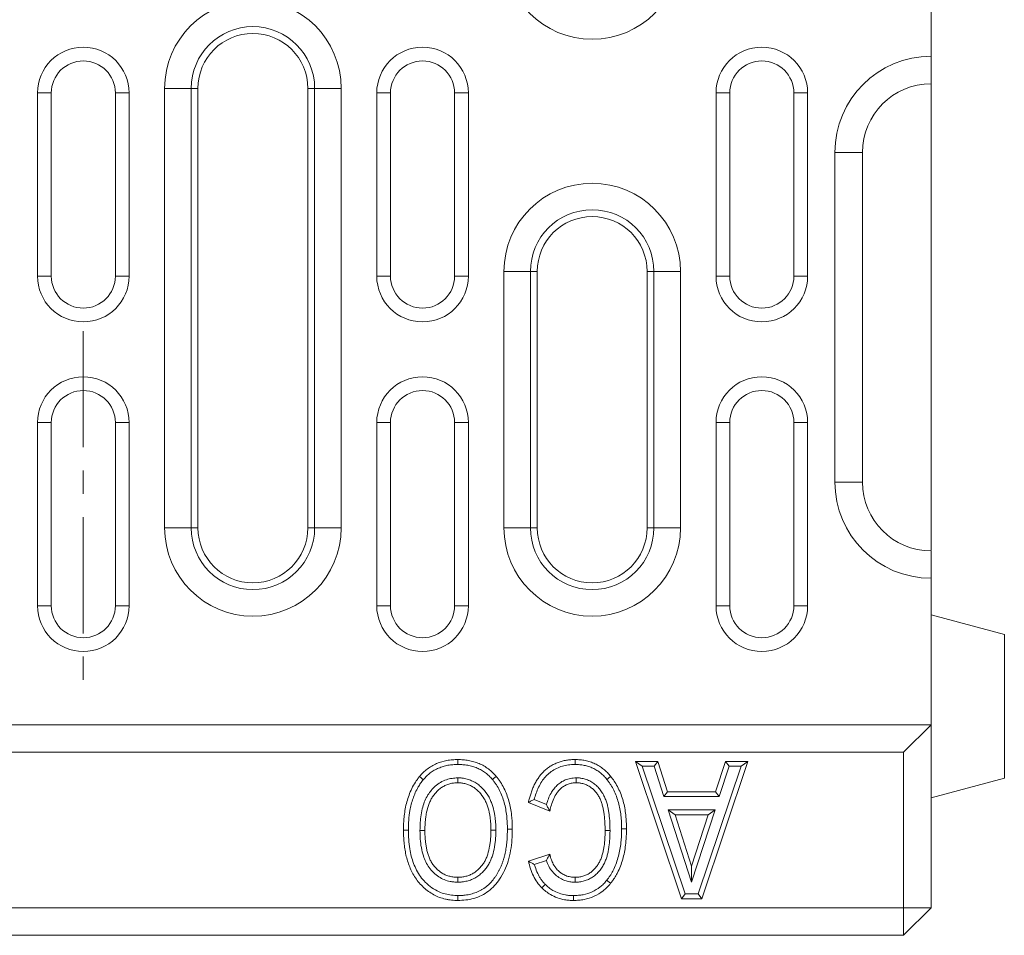
# Model space of a CAD drawing. Units: millimetres. Extents: x 232 to 6392, y 452 to 4522.
# Drawn here: x 1892 to 1999, y 3491 to 3591 of the extents above; entities that cross this region are included whole.
import ezdxf

# ---------------------------------------------------------------- set-up
doc = ezdxf.new("R2010")
doc.units = ezdxf.units.MM
doc.linetypes.add('CENTERX2', pattern=[20.32, 12.7, -2.54, 2.54, -2.54])
doc.layers.add('DUENN-18', color=10, linetype='Continuous', lineweight=9)

msp = doc.modelspace()

# ---------------------------------------------------------------- linework, layer by layer
at = {"layer": 'DUENN-18', "linetype": 'Continuous'}
for p, q in [((1991.01, 3586.62), (1991.01, 3594.62)), ((1991.01, 3586.62), (1991.01, 3583.62)), ((1907.32, 3535.12), (1907.32, 3583.12)), ((1910.22, 3583.12), (1907.32, 3583.12)), ((1910.22, 3583.12), (1910.22, 3535.12)), ((1910.22, 3583.12), (1910.97, 3583.12)), ((1910.97, 3583.12), (1910.97, 3535.12)), ((1923.71, 3583.12), (1922.97, 3583.12)), ((1922.97, 3535.12), (1922.97, 3583.12)), ((1926.61, 3583.12), (1923.71, 3583.12)), ((1923.71, 3535.12), (1923.71, 3583.12)), ((1926.61, 3583.12), (1926.61, 3535.12)), ((1991.01, 3582.31), (1991.01, 3583.57)), ((1894.95, 3582.62), (1893.45, 3582.62)), ((1893.45, 3582.62), (1893.45, 3562.62)), ((1894.95, 3582.62), (1894.95, 3562.62)), ((1901.95, 3582.62), (1903.45, 3582.62)), ((1901.95, 3562.62), (1901.95, 3582.62)), ((1903.45, 3562.62), (1903.45, 3582.62)), ((1931.99, 3582.62), (1930.49, 3582.62)), ((1930.49, 3582.62), (1930.49, 3562.62)), ((1931.99, 3582.62), (1931.99, 3562.62)), ((1938.99, 3582.62), (1940.49, 3582.62)), ((1938.99, 3562.62), (1938.99, 3582.62)), ((1940.49, 3562.62), (1940.49, 3582.62)), ((1969.03, 3582.62), (1967.53, 3582.62)), ((1967.53, 3582.62), (1967.53, 3562.62)), ((1969.03, 3582.62), (1969.03, 3562.62)), ((1976.03, 3582.62), (1977.53, 3582.62)), ((1976.03, 3562.62), (1976.03, 3582.62)), ((1977.53, 3562.62), (1977.53, 3582.62)), ((1991.01, 3532.67), (1991.01, 3582.31)), ((1980.51, 3540.12), (1980.51, 3576.12)), ((1980.51, 3576.12), (1983.51, 3576.12)), ((1983.51, 3576.12), (1983.51, 3540.12)), ((1894.95, 3562.62), (1893.45, 3562.62)), ((1901.95, 3562.62), (1903.45, 3562.62)), ((1931.99, 3562.62), (1930.49, 3562.62)), ((1938.99, 3562.62), (1940.49, 3562.62)), ((1944.36, 3535.12), (1944.36, 3563.12)), ((1947.26, 3563.12), (1944.36, 3563.12)), ((1947.26, 3563.12), (1947.26, 3535.12)), ((1947.26, 3563.12), (1948.01, 3563.12)), ((1948.01, 3563.12), (1948.01, 3535.12)), ((1960.75, 3563.12), (1960.01, 3563.12)), ((1960.01, 3535.12), (1960.01, 3563.12)), ((1963.65, 3563.12), (1960.75, 3563.12)), ((1960.75, 3535.12), (1960.75, 3563.12)), ((1963.65, 3563.12), (1963.65, 3535.12)), ((1969.03, 3562.62), (1967.53, 3562.62)), ((1976.03, 3562.62), (1977.53, 3562.62)), ((1894.95, 3546.62), (1893.45, 3546.62)), ((1893.45, 3546.62), (1893.45, 3526.62)), ((1894.95, 3546.62), (1894.95, 3526.62)), ((1901.95, 3526.62), (1901.95, 3546.62)), ((1901.95, 3546.62), (1903.45, 3546.62)), ((1903.45, 3526.62), (1903.45, 3546.62)), ((1931.99, 3546.62), (1930.49, 3546.62)), ((1930.49, 3546.62), (1930.49, 3526.62)), ((1931.99, 3546.62), (1931.99, 3526.62)), ((1938.99, 3526.62), (1938.99, 3546.62)), ((1938.99, 3546.62), (1940.49, 3546.62)), ((1940.49, 3526.62), (1940.49, 3546.62)), ((1969.03, 3546.62), (1967.53, 3546.62)), ((1967.53, 3546.62), (1967.53, 3526.62)), ((1969.03, 3546.62), (1969.03, 3526.62)), ((1976.03, 3546.62), (1977.53, 3546.62)), ((1976.03, 3526.62), (1976.03, 3546.62)), ((1977.53, 3526.62), (1977.53, 3546.62)), ((1980.51, 3540.12), (1983.51, 3540.12)), ((1910.22, 3535.12), (1907.32, 3535.12)), ((1910.22, 3535.12), (1910.97, 3535.12)), ((1923.71, 3535.12), (1922.97, 3535.12)), ((1926.61, 3535.12), (1923.71, 3535.12)), ((1947.26, 3535.12), (1944.36, 3535.12)), ((1947.26, 3535.12), (1948.01, 3535.12)), ((1960.75, 3535.12), (1960.01, 3535.12)), ((1963.65, 3535.12), (1960.75, 3535.12)), ((1991.01, 3532.62), (1991.01, 3529.62)), ((1991.01, 3513.62), (1991.01, 3529.62)), ((1894.95, 3526.62), (1893.45, 3526.62)), ((1901.95, 3526.62), (1903.45, 3526.62)), ((1931.99, 3526.62), (1930.49, 3526.62)), ((1938.99, 3526.62), (1940.49, 3526.62)), ((1969.03, 3526.62), (1967.53, 3526.62)), ((1976.03, 3526.62), (1977.53, 3526.62)), ((1999.01, 3523.48), (1991.01, 3525.62)), ((1999.01, 3523.48), (1999.01, 3507.77)), ((1991.01, 3513.62), (991.01, 3513.62)), ((1988.01, 3510.62), (1991.01, 3513.62)), ((1991.01, 3513.62), (1991.01, 3493.62)), ((1988.01, 3510.62), (994.01, 3510.62)), ((1988.01, 3493.62), (1988.01, 3510.62)), ((1958.73, 3509.62), (1961.17, 3509.62)), ((1963.77, 3494.62), (1958.73, 3509.62)), ((1959.48, 3509.09), (1958.73, 3509.62)), ((1964.16, 3495.16), (1959.48, 3509.09)), ((1959.48, 3509.09), (1960.78, 3509.09)), ((1960.78, 3509.09), (1961.17, 3509.62)), ((1960.78, 3509.09), (1961.85, 3505.77)), ((1961.17, 3509.62), (1962.24, 3506.31)), ((1970.26, 3509.09), (1965.59, 3495.16)), ((1971.01, 3509.62), (1965.97, 3494.62)), ((1967.49, 3506.31), (1968.56, 3509.62)), ((1967.88, 3505.77), (1968.95, 3509.09)), ((1968.56, 3509.62), (1971.01, 3509.62)), ((1968.95, 3509.09), (1968.56, 3509.62)), ((1968.95, 3509.09), (1970.26, 3509.09)), ((1970.26, 3509.09), (1971.01, 3509.62)), ((1991.01, 3505.62), (1999.01, 3507.77)), ((1961.85, 3505.77), (1962.24, 3506.31)), ((1961.85, 3505.77), (1967.88, 3505.77)), ((1962.24, 3506.31), (1967.49, 3506.31)), ((1967.88, 3505.77), (1967.49, 3506.31)), ((1949.38, 3504.17), (1947.04, 3505.14)), ((1949.01, 3504.9), (1947.68, 3505.46)), ((1962.32, 3504.31), (1963.06, 3503.78)), ((1967.42, 3504.31), (1962.32, 3504.31)), ((1962.32, 3504.31), (1964.87, 3496.41)), ((1966.68, 3503.78), (1963.06, 3503.78)), ((1963.06, 3503.78), (1964.87, 3498.16)), ((1964.87, 3496.41), (1967.42, 3504.31)), ((1964.87, 3498.16), (1966.68, 3503.78)), ((1967.42, 3504.31), (1966.68, 3503.78)), ((1943.49, 3502.11), (1942.95, 3502.11)), ((1955.96, 3502.06), (1955.42, 3502.06)), ((1947.04, 3498.71), (1949.38, 3499.49)), ((1947.69, 3498.36), (1949.01, 3498.8)), ((1964.87, 3496.41), (1964.87, 3498.16)), ((1964.16, 3495.16), (1963.77, 3494.62)), ((1965.59, 3495.16), (1964.16, 3495.16)), ((1965.59, 3495.16), (1965.97, 3494.62)), ((1965.97, 3494.62), (1963.77, 3494.62)), ((994.01, 3493.62), (1988.01, 3493.62)), ((1988.01, 3493.62), (1991.01, 3493.62)), ((1988.01, 3493.62), (1988.01, 3490.62)), ((1988.01, 3490.62), (1991.01, 3493.62)), ((1988.01, 3490.62), (994.01, 3490.62))]:
    msp.add_line(p, q, dxfattribs=at)
at = {"layer": 'DUENN-18', "linetype": 'CENTERX2'}
msp.add_line((1898.45, 3556.62), (1898.45, 3516.62), dxfattribs=at)
at = {"layer": 'DUENN-18', "linetype": 'Continuous', "flags": 128}
for points in [[(1939.34, 3509.28), (1939.34, 3509.44), (1939.34, 3509.6), (1939.34, 3509.82)], [(1952.14, 3509.28), (1952.14, 3509.44), (1952.14, 3509.6), (1952.14, 3509.82)], [(1935.57, 3507.62), (1935.45, 3507.72), (1935.33, 3507.82), (1935.16, 3507.96)], [(1939.33, 3507.82), (1939.33, 3507.66), (1939.33, 3507.5), (1939.33, 3507.28)], [(1943.13, 3507.64), (1943.25, 3507.74), (1943.37, 3507.84), (1943.54, 3507.98)], [(1952.25, 3507.82), (1952.25, 3507.55), (1952.25, 3507.28)], [(1955.62, 3507.64), (1955.75, 3507.74), (1955.87, 3507.84), (1956.04, 3507.98)], [(1933.94, 3502.12), (1933.78, 3502.12), (1933.62, 3502.12), (1933.41, 3502.12)], [(1935.21, 3502.06), (1935.37, 3502.06), (1935.53, 3502.06), (1935.75, 3502.06)], [(1944.76, 3502.21), (1944.92, 3502.21), (1945.08, 3502.21), (1945.29, 3502.21)], [(1957.22, 3502.25), (1957.38, 3502.25), (1957.54, 3502.25), (1957.76, 3502.25)], [(1939.33, 3496.42), (1939.33, 3496.58), (1939.33, 3496.75), (1939.33, 3496.96)], [(1952.14, 3496.42), (1952.14, 3496.69), (1952.14, 3496.96)], [(1948.88, 3496.19), (1948.77, 3496.07), (1948.65, 3495.96), (1948.5, 3495.81)], [(1955.61, 3496.63), (1955.73, 3496.53), (1955.86, 3496.43), (1956.02, 3496.3)], [(1939.35, 3494.96), (1939.35, 3494.8), (1939.35, 3494.64), (1939.35, 3494.43)], [(1951.97, 3494.96), (1951.97, 3494.8), (1951.97, 3494.64), (1951.97, 3494.43)]]:
    msp.add_lwpolyline(points, dxfattribs=at)
at = {"layer": 'DUENN-18', "linetype": 'Continuous'}
for centre, radius, start, end in [((1954.01, 3598.12), 9.64, 180, 0), ((1916.97, 3583.12), 9.64, 0, 180), ((1916.97, 3583.12), 6.74, 0, 180), ((1916.97, 3583.12), 6, 0, 180), ((1898.45, 3582.62), 5, 0, 180), ((1935.49, 3582.62), 5, 0, 180), ((1972.53, 3582.62), 5, 0, 180), ((1991.01, 3576.12), 10.5, 90, 180), ((1898.45, 3582.62), 3.5, 0, 180), ((1935.49, 3582.62), 3.5, 0, 180), ((1972.53, 3582.62), 3.5, 0, 180), ((1991.01, 3576.12), 7.5, 90, 180), ((1954.01, 3563.12), 9.64, 0, 180), ((1954.01, 3563.12), 6.74, 0, 180), ((1954.01, 3563.12), 6, 0, 180), ((1898.45, 3562.62), 5, 180, 0), ((1898.45, 3562.62), 3.5, 180, 0), ((1935.49, 3562.62), 5, 180, 0), ((1935.49, 3562.62), 3.5, 180, 0), ((1972.53, 3562.62), 5, 180, 0), ((1972.53, 3562.62), 3.5, 180, 0), ((1898.45, 3546.62), 5, 0, 180), ((1935.49, 3546.62), 5, 0, 180), ((1972.53, 3546.62), 5, 0, 180), ((1898.45, 3546.62), 3.5, 0, 180), ((1935.49, 3546.62), 3.5, 0, 180), ((1972.53, 3546.62), 3.5, 0, 180), ((1991.01, 3540.12), 10.5, 180, 270), ((1991.01, 3540.12), 7.5, 180, 270), ((1916.97, 3535.12), 9.64, 180, 0), ((1916.97, 3535.12), 6.74, 180, 0), ((1916.97, 3535.12), 6, 180, 0), ((1954.01, 3535.12), 9.64, 180, 0), ((1954.01, 3535.12), 6.74, 180, 0), ((1954.01, 3535.12), 6, 180, 0), ((1898.45, 3526.62), 5, 180, 0), ((1898.45, 3526.62), 3.5, 180, 0), ((1935.49, 3526.62), 5, 180, 0), ((1935.49, 3526.62), 3.5, 180, 0), ((1972.53, 3526.62), 5, 180, 0), ((1972.53, 3526.62), 3.5, 180, 0)]:
    msp.add_arc(centre, radius, start, end, dxfattribs=at)
for points, knots in [([(1935.16, 3507.96), (1935.29, 3508.11), (1935.42, 3508.26), (1935.7, 3508.53), (1935.85, 3508.66), (1936.16, 3508.9), (1936.32, 3509.01), (1936.66, 3509.21), (1936.84, 3509.29), (1937.39, 3509.53), (1937.76, 3509.64), (1938.35, 3509.75), (1938.55, 3509.77), (1938.94, 3509.81), (1939.14, 3509.81), (1939.34, 3509.82)], [0, 0, 0, 0, 0.125, 0.125, 0.25, 0.25, 0.375, 0.375, 0.5, 0.5, 0.75, 0.75, 0.875, 0.875, 1, 1, 1, 1]), ([(1935.57, 3507.62), (1935.7, 3507.76), (1935.82, 3507.9), (1936.06, 3508.13), (1936.19, 3508.25), (1936.48, 3508.46), (1936.62, 3508.56), (1936.92, 3508.73), (1937.08, 3508.81), (1937.41, 3508.95), (1937.57, 3509.01), (1937.91, 3509.11), (1938.08, 3509.16), (1938.35, 3509.2), (1938.44, 3509.22), (1938.61, 3509.24), (1938.7, 3509.25), (1938.97, 3509.27), (1939.15, 3509.28), (1939.34, 3509.28)], [0.0033155, 0.0033155, 0.0033155, 0.0033155, 0.125, 0.125, 0.25, 0.25, 0.375, 0.375, 0.5, 0.5, 0.625, 0.625, 0.75, 0.75, 0.8125, 0.8125, 0.875, 0.875, 0.9972375, 0.9972375, 0.9972375, 0.9972375]), ([(1939.34, 3509.82), (1939.54, 3509.81), (1939.74, 3509.81), (1940.03, 3509.79), (1940.13, 3509.78), (1940.33, 3509.75), (1940.42, 3509.73), (1940.62, 3509.7), (1940.71, 3509.68), (1940.91, 3509.63), (1941, 3509.61), (1941.29, 3509.53), (1941.47, 3509.46), (1941.84, 3509.31), (1942.02, 3509.22), (1942.36, 3509.02), (1942.52, 3508.91), (1942.84, 3508.68), (1942.99, 3508.55), (1943.28, 3508.27), (1943.41, 3508.13), (1943.54, 3507.98)], [0, 0, 0, 0, 0.125, 0.125, 0.1875, 0.1875, 0.25, 0.25, 0.3125, 0.3125, 0.375, 0.375, 0.5, 0.5, 0.625, 0.625, 0.75, 0.75, 0.875, 0.875, 1, 1, 1, 1]), ([(1939.34, 3509.28), (1939.54, 3509.28), (1939.72, 3509.27), (1939.98, 3509.25), (1940.07, 3509.24), (1940.25, 3509.22), (1940.33, 3509.21), (1940.51, 3509.17), (1940.6, 3509.15), (1940.78, 3509.11), (1940.86, 3509.09), (1941.12, 3509.02), (1941.29, 3508.96), (1941.61, 3508.82), (1941.77, 3508.74), (1942.07, 3508.57), (1942.22, 3508.47), (1942.5, 3508.26), (1942.64, 3508.15), (1942.88, 3507.91), (1943, 3507.78), (1943.13, 3507.64)], [0.0027563, 0.0027563, 0.0027563, 0.0027563, 0.125, 0.125, 0.1875, 0.1875, 0.25, 0.25, 0.3125, 0.3125, 0.375, 0.375, 0.5, 0.5, 0.625, 0.625, 0.75, 0.75, 0.875, 0.875, 0.9965738, 0.9965738, 0.9965738, 0.9965738]), ([(1947.04, 3505.14), (1947.08, 3505.29), (1947.12, 3505.45), (1947.18, 3505.68), (1947.2, 3505.75), (1947.25, 3505.9), (1947.27, 3505.98), (1947.35, 3506.2), (1947.4, 3506.35), (1947.51, 3506.65), (1947.57, 3506.79), (1947.71, 3507.08), (1947.78, 3507.22), (1947.93, 3507.5), (1948.01, 3507.63), (1948.19, 3507.89), (1948.28, 3508.02), (1948.48, 3508.26), (1948.59, 3508.38), (1948.81, 3508.6), (1948.93, 3508.71), (1949.18, 3508.9), (1949.31, 3509), (1949.5, 3509.12), (1949.57, 3509.16), (1949.71, 3509.24), (1949.78, 3509.28), (1949.92, 3509.35), (1949.99, 3509.38), (1950.14, 3509.45), (1950.21, 3509.47), (1950.36, 3509.53), (1950.43, 3509.56), (1950.58, 3509.6), (1950.66, 3509.62), (1950.89, 3509.68), (1951.04, 3509.72), (1951.35, 3509.77), (1951.51, 3509.79), (1951.82, 3509.81), (1951.98, 3509.81), (1952.14, 3509.82)], [0, 0, 0, 0, 0.0625, 0.0625, 0.09375, 0.09375, 0.125, 0.125, 0.1875, 0.1875, 0.25, 0.25, 0.3125, 0.3125, 0.375, 0.375, 0.4375, 0.4375, 0.5, 0.5, 0.5625, 0.5625, 0.625, 0.625, 0.65625, 0.65625, 0.6875, 0.6875, 0.71875, 0.71875, 0.75, 0.75, 0.78125, 0.78125, 0.8125, 0.8125, 0.875, 0.875, 0.9375, 0.9375, 1, 1, 1, 1]), ([(1947.68, 3505.46), (1947.74, 3505.68), (1947.88, 3506.14), (1948.15, 3506.79), (1948.49, 3507.41), (1948.9, 3507.96), (1949.4, 3508.42), (1949.97, 3508.79), (1950.59, 3509.06), (1951.25, 3509.22), (1951.77, 3509.27), (1952.07, 3509.28), (1952.14, 3509.28)], [0, 0, 0, 0, 0.110762, 0.221686, 0.33215, 0.437944, 0.543601, 0.649424, 0.755172, 0.860537, 0.966009, 1, 1, 1, 1]), ([(1952.14, 3509.82), (1952.33, 3509.81), (1952.51, 3509.81), (1952.79, 3509.78), (1952.88, 3509.77), (1953.07, 3509.74), (1953.16, 3509.73), (1953.43, 3509.67), (1953.61, 3509.62), (1953.97, 3509.51), (1954.14, 3509.44), (1954.48, 3509.28), (1954.64, 3509.19), (1954.96, 3508.99), (1955.11, 3508.88), (1955.33, 3508.71), (1955.4, 3508.65), (1955.54, 3508.53), (1955.6, 3508.46), (1955.8, 3508.26), (1955.92, 3508.12), (1956.04, 3507.98)], [0, 0, 0, 0, 0.125, 0.125, 0.1875, 0.1875, 0.25, 0.25, 0.375, 0.375, 0.5, 0.5, 0.625, 0.625, 0.75, 0.75, 0.8125, 0.8125, 0.875, 0.875, 1, 1, 1, 1]), ([(1952.14, 3509.28), (1952.32, 3509.28), (1952.49, 3509.27), (1952.73, 3509.25), (1952.81, 3509.24), (1952.98, 3509.22), (1953.06, 3509.2), (1953.31, 3509.15), (1953.47, 3509.11), (1953.78, 3509.01), (1953.93, 3508.95), (1954.23, 3508.81), (1954.38, 3508.73), (1954.65, 3508.55), (1954.79, 3508.46), (1954.98, 3508.3), (1955.05, 3508.24), (1955.17, 3508.13), (1955.23, 3508.08), (1955.39, 3507.91), (1955.5, 3507.78), (1955.62, 3507.64)], [0.0027737, 0.0027737, 0.0027737, 0.0027737, 0.125, 0.125, 0.1875, 0.1875, 0.25, 0.25, 0.375, 0.375, 0.5, 0.5, 0.625, 0.625, 0.75, 0.75, 0.8125, 0.8125, 0.875, 0.875, 0.9965999, 0.9965999, 0.9965999, 0.9965999]), ([(1933.41, 3502.12), (1933.41, 3502.38), (1933.42, 3502.64), (1933.43, 3503.03), (1933.44, 3503.16), (1933.46, 3503.42), (1933.48, 3503.55), (1933.52, 3503.93), (1933.56, 3504.19), (1933.65, 3504.7), (1933.71, 3504.95), (1933.91, 3505.7), (1934.09, 3506.19), (1934.43, 3506.89), (1934.56, 3507.12), (1934.74, 3507.39), (1934.77, 3507.44), (1934.85, 3507.55), (1934.89, 3507.6), (1935, 3507.76), (1935.08, 3507.86), (1935.16, 3507.96)], [0, 0, 0, 0, 0.125, 0.125, 0.1875, 0.1875, 0.25, 0.25, 0.375, 0.375, 0.5, 0.5, 0.75, 0.75, 0.875, 0.875, 0.90625, 0.90625, 0.9375, 0.9375, 1, 1, 1, 1]), ([(1939.33, 3507.82), (1939.12, 3507.81), (1938.71, 3507.78), (1938.06, 3507.63), (1937.44, 3507.34), (1936.88, 3506.93), (1936.43, 3506.46), (1936.04, 3505.93), (1935.73, 3505.32), (1935.49, 3504.59), (1935.32, 3503.79), (1935.23, 3502.93), (1935.22, 3502.35), (1935.21, 3502.06)], [0, 0, 0, 0, 0.079035, 0.157787, 0.247896, 0.338115, 0.415633, 0.493175, 0.583042, 0.673084, 0.7818, 0.890929, 1, 1, 1, 1]), ([(1943.49, 3502.11), (1943.49, 3502.12), (1943.49, 3502.12), (1943.49, 3502.12), (1943.49, 3502.27), (1943.49, 3502.42), (1943.48, 3502.73), (1943.47, 3502.88), (1943.44, 3503.2), (1943.43, 3503.35), (1943.39, 3503.66), (1943.36, 3503.82), (1943.27, 3504.29), (1943.2, 3504.6), (1943.04, 3505.05), (1942.98, 3505.21), (1942.85, 3505.51), (1942.77, 3505.66), (1942.52, 3506.1), (1942.31, 3506.37), (1941.97, 3506.73), (1941.85, 3506.85), (1941.59, 3507.07), (1941.45, 3507.17), (1941.16, 3507.36), (1941, 3507.44), (1940.68, 3507.58), (1940.52, 3507.64), (1940.27, 3507.71), (1940.19, 3507.73), (1940.02, 3507.76), (1939.93, 3507.78), (1939.8, 3507.79), (1939.76, 3507.8), (1939.67, 3507.81), (1939.63, 3507.81), (1939.5, 3507.82), (1939.43, 3507.82), (1939.35, 3507.82), (1939.35, 3507.82), (1939.34, 3507.82), (1939.33, 3507.82)], [-0.000875, -0.000875, -0.000875, -0.000875, 0, 0, 0, 0.0625, 0.0625, 0.125, 0.125, 0.1875, 0.1875, 0.25, 0.25, 0.375, 0.375, 0.4375, 0.4375, 0.5, 0.5, 0.625, 0.625, 0.6875, 0.6875, 0.75, 0.75, 0.8125, 0.8125, 0.875, 0.875, 0.90625, 0.90625, 0.9375, 0.9375, 0.953125, 0.953125, 0.96875, 0.96875, 1, 1, 1, 1.002558, 1.002558, 1.002558, 1.002558]), ([(1943.54, 3507.98), (1943.62, 3507.88), (1943.7, 3507.78), (1943.81, 3507.62), (1943.85, 3507.57), (1943.92, 3507.47), (1943.96, 3507.41), (1944.14, 3507.15), (1944.26, 3506.92), (1944.49, 3506.46), (1944.59, 3506.23), (1944.77, 3505.75), (1944.85, 3505.5), (1944.99, 3505.01), (1945.04, 3504.76), (1945.14, 3504.26), (1945.18, 3504), (1945.22, 3503.62), (1945.23, 3503.49), (1945.26, 3503.24), (1945.26, 3503.11), (1945.28, 3502.73), (1945.29, 3502.47), (1945.29, 3502.21)], [0, 0, 0, 0, 0.0625, 0.0625, 0.09375, 0.09375, 0.125, 0.125, 0.25, 0.25, 0.375, 0.375, 0.5, 0.5, 0.625, 0.625, 0.75, 0.75, 0.8125, 0.8125, 0.875, 0.875, 1, 1, 1, 1]), ([(1952.25, 3507.82), (1952.05, 3507.81), (1951.65, 3507.78), (1951.08, 3507.62), (1950.59, 3507.34), (1950.16, 3507), (1949.8, 3506.6), (1949.48, 3506.12), (1949.21, 3505.55), (1949.08, 3505.12), (1949.01, 3504.9)], [0, 0, 0, 0, 0.127896, 0.255249, 0.37174, 0.488344, 0.600956, 0.71373, 0.856776, 1, 1, 1, 1]), ([(1955.96, 3502.06), (1955.96, 3502.06), (1955.96, 3502.07), (1955.96, 3502.07), (1955.95, 3502.35), (1955.95, 3502.65), (1955.92, 3503.24), (1955.89, 3503.55), (1955.83, 3503.99), (1955.81, 3504.14), (1955.76, 3504.44), (1955.73, 3504.59), (1955.66, 3504.9), (1955.61, 3505.05), (1955.52, 3505.35), (1955.46, 3505.5), (1955.37, 3505.72), (1955.33, 3505.79), (1955.26, 3505.94), (1955.22, 3506.02), (1955.09, 3506.24), (1955, 3506.37), (1954.79, 3506.64), (1954.69, 3506.76), (1954.51, 3506.94), (1954.44, 3507), (1954.31, 3507.11), (1954.25, 3507.16), (1954.11, 3507.26), (1954.04, 3507.3), (1953.9, 3507.39), (1953.82, 3507.44), (1953.66, 3507.52), (1953.58, 3507.56), (1953.42, 3507.62), (1953.34, 3507.65), (1953.17, 3507.7), (1953.09, 3507.72), (1952.93, 3507.76), (1952.85, 3507.77), (1952.72, 3507.79), (1952.67, 3507.8), (1952.58, 3507.81), (1952.54, 3507.81), (1952.42, 3507.82), (1952.34, 3507.82), (1952.27, 3507.82), (1952.26, 3507.82), (1952.26, 3507.82), (1952.25, 3507.82)], [-0.001097, -0.001097, -0.001097, -0.001097, 0, 0, 0, 0.125, 0.125, 0.25, 0.25, 0.3125, 0.3125, 0.375, 0.375, 0.4375, 0.4375, 0.5, 0.5, 0.53125, 0.53125, 0.5625, 0.5625, 0.625, 0.625, 0.6875, 0.6875, 0.71875, 0.71875, 0.75, 0.75, 0.78125, 0.78125, 0.8125, 0.8125, 0.84375, 0.84375, 0.875, 0.875, 0.90625, 0.90625, 0.9375, 0.9375, 0.953125, 0.953125, 0.96875, 0.96875, 1, 1, 1, 1.002207, 1.002207, 1.002207, 1.002207]), ([(1956.04, 3507.98), (1956.12, 3507.88), (1956.19, 3507.78), (1956.34, 3507.57), (1956.41, 3507.47), (1956.62, 3507.15), (1956.74, 3506.92), (1957.08, 3506.24), (1957.26, 3505.76), (1957.46, 3505.03), (1957.52, 3504.78), (1957.61, 3504.28), (1957.65, 3504.03), (1957.69, 3503.65), (1957.7, 3503.52), (1957.72, 3503.27), (1957.73, 3503.14), (1957.75, 3502.76), (1957.75, 3502.51), (1957.76, 3502.25)], [0, 0, 0, 0, 0.0625, 0.0625, 0.125, 0.125, 0.25, 0.25, 0.5, 0.5, 0.625, 0.625, 0.75, 0.75, 0.8125, 0.8125, 0.875, 0.875, 1, 1, 1, 1]), ([(1933.94, 3502.12), (1933.95, 3502.48), (1933.96, 3503.2), (1934.08, 3504.13), (1934.25, 3504.92), (1934.44, 3505.57), (1934.69, 3506.21), (1934.97, 3506.77), (1935.27, 3507.23), (1935.47, 3507.49), (1935.57, 3507.62)], [0, 0, 0, 0, 0.183528, 0.368095, 0.482792, 0.597458, 0.715594, 0.833683, 0.916579, 1, 1, 1, 1]), ([(1939.33, 3507.28), (1939.26, 3507.28), (1939.19, 3507.28), (1939.04, 3507.27), (1938.96, 3507.26), (1938.74, 3507.24), (1938.6, 3507.21), (1938.31, 3507.13), (1938.17, 3507.08), (1937.97, 3506.99), (1937.9, 3506.96), (1937.77, 3506.89), (1937.7, 3506.85), (1937.58, 3506.77), (1937.52, 3506.73), (1937.4, 3506.64), (1937.34, 3506.59), (1937.23, 3506.5), (1937.17, 3506.45), (1937.07, 3506.34), (1937.01, 3506.29), (1936.86, 3506.13), (1936.77, 3506.01), (1936.59, 3505.77), (1936.51, 3505.65), (1936.37, 3505.39), (1936.31, 3505.25), (1936.19, 3504.98), (1936.14, 3504.84), (1936.01, 3504.42), (1935.94, 3504.13), (1935.86, 3503.69), (1935.84, 3503.54), (1935.8, 3503.25), (1935.79, 3503.1), (1935.77, 3502.8), (1935.76, 3502.65), (1935.75, 3502.36), (1935.75, 3502.21), (1935.75, 3502.06)], [0, 0, 0, 0, 0.03125, 0.03125, 0.0625, 0.0625, 0.125, 0.125, 0.1875, 0.1875, 0.21875, 0.21875, 0.25, 0.25, 0.28125, 0.28125, 0.3125, 0.3125, 0.34375, 0.34375, 0.375, 0.375, 0.4375, 0.4375, 0.5, 0.5, 0.5625, 0.5625, 0.625, 0.625, 0.75, 0.75, 0.8125, 0.8125, 0.875, 0.875, 0.9375, 0.9375, 1, 1, 1, 1]), ([(1942.95, 3502.11), (1942.95, 3502.26), (1942.95, 3502.41), (1942.94, 3502.7), (1942.93, 3502.85), (1942.91, 3503.14), (1942.89, 3503.29), (1942.86, 3503.58), (1942.83, 3503.73), (1942.75, 3504.16), (1942.68, 3504.45), (1942.54, 3504.87), (1942.48, 3505.01), (1942.37, 3505.28), (1942.3, 3505.41), (1942.07, 3505.79), (1941.9, 3506.03), (1941.59, 3506.35), (1941.49, 3506.45), (1941.26, 3506.64), (1941.14, 3506.73), (1940.89, 3506.89), (1940.76, 3506.96), (1940.49, 3507.08), (1940.35, 3507.13), (1940.14, 3507.19), (1940.07, 3507.2), (1939.92, 3507.23), (1939.85, 3507.25), (1939.74, 3507.26), (1939.7, 3507.26), (1939.63, 3507.27), (1939.59, 3507.27), (1939.48, 3507.28), (1939.41, 3507.28), (1939.33, 3507.28)], [0, 0, 0, 0, 0.0625, 0.0625, 0.125, 0.125, 0.1875, 0.1875, 0.25, 0.25, 0.375, 0.375, 0.4375, 0.4375, 0.5, 0.5, 0.625, 0.625, 0.6875, 0.6875, 0.75, 0.75, 0.8125, 0.8125, 0.875, 0.875, 0.90625, 0.90625, 0.9375, 0.9375, 0.953125, 0.953125, 0.96875, 0.96875, 1, 1, 1, 1]), ([(1943.13, 3507.64), (1943.2, 3507.54), (1943.27, 3507.45), (1943.38, 3507.3), (1943.41, 3507.26), (1943.48, 3507.16), (1943.52, 3507.11), (1943.67, 3506.87), (1943.79, 3506.67), (1944, 3506.24), (1944.1, 3506.02), (1944.27, 3505.58), (1944.34, 3505.35), (1944.47, 3504.88), (1944.52, 3504.65), (1944.61, 3504.17), (1944.65, 3503.93), (1944.69, 3503.56), (1944.7, 3503.44), (1944.72, 3503.2), (1944.73, 3503.08), (1944.75, 3502.71), (1944.75, 3502.47), (1944.76, 3502.21)], [0.0026487, 0.0026487, 0.0026487, 0.0026487, 0.0625, 0.0625, 0.09375, 0.09375, 0.125, 0.125, 0.25, 0.25, 0.375, 0.375, 0.5, 0.5, 0.625, 0.625, 0.75, 0.75, 0.8125, 0.8125, 0.875, 0.875, 0.9988326, 0.9988326, 0.9988326, 0.9988326]), ([(1952.25, 3507.28), (1952.11, 3507.28), (1951.81, 3507.26), (1951.38, 3507.15), (1950.98, 3506.95), (1950.62, 3506.7), (1950.32, 3506.39), (1950.01, 3505.96), (1949.72, 3505.39), (1949.51, 3504.75), (1949.42, 3504.34), (1949.38, 3504.17)], [0, 0, 0, 0, 0.095541, 0.190725, 0.286799, 0.383002, 0.474289, 0.565627, 0.72607, 0.886911, 1, 1, 1, 1]), ([(1955.42, 3502.06), (1955.42, 3502.35), (1955.41, 3502.63), (1955.38, 3503.21), (1955.36, 3503.49), (1955.3, 3503.92), (1955.28, 3504.06), (1955.23, 3504.34), (1955.2, 3504.48), (1955.14, 3504.76), (1955.1, 3504.9), (1955.01, 3505.17), (1954.96, 3505.3), (1954.88, 3505.5), (1954.85, 3505.57), (1954.79, 3505.7), (1954.75, 3505.76), (1954.64, 3505.94), (1954.56, 3506.06), (1954.39, 3506.29), (1954.29, 3506.4), (1954.14, 3506.55), (1954.09, 3506.6), (1953.98, 3506.69), (1953.92, 3506.73), (1953.8, 3506.82), (1953.75, 3506.86), (1953.62, 3506.93), (1953.56, 3506.97), (1953.43, 3507.03), (1953.37, 3507.06), (1953.24, 3507.12), (1953.17, 3507.14), (1953.03, 3507.18), (1952.96, 3507.2), (1952.82, 3507.23), (1952.75, 3507.24), (1952.65, 3507.26), (1952.61, 3507.26), (1952.54, 3507.27), (1952.5, 3507.27), (1952.4, 3507.28), (1952.32, 3507.28), (1952.25, 3507.28)], [0, 0, 0, 0, 0.125, 0.125, 0.25, 0.25, 0.3125, 0.3125, 0.375, 0.375, 0.4375, 0.4375, 0.5, 0.5, 0.53125, 0.53125, 0.5625, 0.5625, 0.625, 0.625, 0.6875, 0.6875, 0.71875, 0.71875, 0.75, 0.75, 0.78125, 0.78125, 0.8125, 0.8125, 0.84375, 0.84375, 0.875, 0.875, 0.90625, 0.90625, 0.9375, 0.9375, 0.953125, 0.953125, 0.96875, 0.96875, 0.9999984, 0.9999984, 0.9999984, 0.9999984]), ([(1955.62, 3507.64), (1955.69, 3507.55), (1955.77, 3507.45), (1955.9, 3507.26), (1955.97, 3507.17), (1956.16, 3506.88), (1956.27, 3506.67), (1956.58, 3506.04), (1956.75, 3505.59), (1956.94, 3504.9), (1956.99, 3504.66), (1957.08, 3504.19), (1957.12, 3503.95), (1957.16, 3503.59), (1957.17, 3503.47), (1957.19, 3503.23), (1957.2, 3503.11), (1957.21, 3502.75), (1957.22, 3502.5), (1957.22, 3502.25)], [0.0024957, 0.0024957, 0.0024957, 0.0024957, 0.0625, 0.0625, 0.125, 0.125, 0.25, 0.25, 0.5, 0.5, 0.625, 0.625, 0.75, 0.75, 0.8125, 0.8125, 0.875, 0.875, 0.9985113, 0.9985113, 0.9985113, 0.9985113]), ([(1947.68, 3505.46), (1947.57, 3505.41), (1947.36, 3505.3), (1947.15, 3505.19), (1947.04, 3505.14)], [0, 0, 0, 0, 0.499997, 1, 1, 1, 1]), ([(1949.01, 3504.9), (1949.07, 3504.78), (1949.19, 3504.54), (1949.32, 3504.29), (1949.38, 3504.17)], [0, 0, 0, 0, 0.499973, 1, 1, 1, 1]), ([(1939.35, 3494.43), (1939.24, 3494.43), (1939.12, 3494.43), (1938.89, 3494.44), (1938.78, 3494.45), (1938.55, 3494.47), (1938.44, 3494.49), (1938.22, 3494.53), (1938.1, 3494.55), (1937.77, 3494.63), (1937.55, 3494.69), (1937.12, 3494.85), (1936.91, 3494.94), (1936.31, 3495.27), (1935.94, 3495.54), (1935.44, 3496.01), (1935.28, 3496.17), (1934.98, 3496.52), (1934.85, 3496.7), (1934.59, 3497.08), (1934.47, 3497.27), (1934.26, 3497.68), (1934.17, 3497.89), (1934, 3498.31), (1933.92, 3498.52), (1933.79, 3498.96), (1933.73, 3499.18), (1933.63, 3499.63), (1933.59, 3499.85), (1933.52, 3500.3), (1933.49, 3500.53), (1933.46, 3500.87), (1933.45, 3500.98), (1933.43, 3501.21), (1933.43, 3501.32), (1933.41, 3501.67), (1933.41, 3501.89), (1933.41, 3502.12)], [0.0000014, 0.0000014, 0.0000014, 0.0000014, 0.03125, 0.03125, 0.0625, 0.0625, 0.09375, 0.09375, 0.125, 0.125, 0.1875, 0.1875, 0.25, 0.25, 0.375, 0.375, 0.4375, 0.4375, 0.5, 0.5, 0.5625, 0.5625, 0.625, 0.625, 0.6875, 0.6875, 0.75, 0.75, 0.8125, 0.8125, 0.875, 0.875, 0.90625, 0.90625, 0.9375, 0.9375, 1, 1, 1, 1]), ([(1939.35, 3494.96), (1939.12, 3494.97), (1938.65, 3495), (1937.96, 3495.12), (1937.22, 3495.37), (1936.48, 3495.8), (1935.8, 3496.38), (1935.25, 3497.03), (1934.83, 3497.72), (1934.5, 3498.47), (1934.25, 3499.25), (1934.07, 3500.12), (1933.97, 3501.08), (1933.95, 3501.78), (1933.94, 3502.12)], [0, 0, 0, 0, 0.06953, 0.139187, 0.208355, 0.300008, 0.391768, 0.471576, 0.551387, 0.632344, 0.713624, 0.794749, 0.897332, 1, 1, 1, 1]), ([(1935.21, 3502.06), (1935.22, 3501.75), (1935.23, 3501.13), (1935.34, 3500.2), (1935.54, 3499.36), (1935.83, 3498.62), (1936.2, 3498), (1936.68, 3497.45), (1937.23, 3497), (1937.85, 3496.68), (1938.41, 3496.51), (1938.91, 3496.44), (1939.19, 3496.43), (1939.33, 3496.42)], [0, 0, 0, 0, 0.118621, 0.237303, 0.35535, 0.446809, 0.53813, 0.630185, 0.722212, 0.807628, 0.893179, 0.946547, 1, 1, 1, 1]), ([(1935.75, 3502.06), (1935.75, 3501.77), (1935.75, 3501.47), (1935.79, 3501.04), (1935.8, 3500.89), (1935.84, 3500.6), (1935.86, 3500.45), (1935.91, 3500.16), (1935.94, 3500.02), (1936.01, 3499.74), (1936.05, 3499.59), (1936.11, 3499.38), (1936.14, 3499.32), (1936.19, 3499.18), (1936.22, 3499.11), (1936.27, 3498.98), (1936.3, 3498.91), (1936.37, 3498.78), (1936.4, 3498.71), (1936.51, 3498.52), (1936.59, 3498.4), (1936.77, 3498.16), (1936.87, 3498.05), (1937.17, 3497.73), (1937.4, 3497.55), (1937.71, 3497.36), (1937.78, 3497.32), (1937.91, 3497.26), (1937.98, 3497.23), (1938.18, 3497.14), (1938.32, 3497.1), (1938.53, 3497.05), (1938.61, 3497.03), (1938.75, 3497), (1938.82, 3496.99), (1938.93, 3496.98), (1938.97, 3496.98), (1939.04, 3496.97), (1939.08, 3496.97), (1939.19, 3496.96), (1939.26, 3496.96), (1939.33, 3496.96)], [0, 0, 0, 0, 0.125, 0.125, 0.1875, 0.1875, 0.25, 0.25, 0.3125, 0.3125, 0.375, 0.375, 0.40625, 0.40625, 0.4375, 0.4375, 0.46875, 0.46875, 0.5, 0.5, 0.5625, 0.5625, 0.625, 0.625, 0.75, 0.75, 0.78125, 0.78125, 0.8125, 0.8125, 0.875, 0.875, 0.90625, 0.90625, 0.9375, 0.9375, 0.953125, 0.953125, 0.96875, 0.96875, 1, 1, 1, 1]), ([(1939.33, 3496.42), (1939.34, 3496.42), (1939.34, 3496.42), (1939.35, 3496.42), (1939.42, 3496.43), (1939.5, 3496.43), (1939.62, 3496.43), (1939.66, 3496.43), (1939.75, 3496.44), (1939.8, 3496.45), (1939.93, 3496.46), (1940.01, 3496.48), (1940.18, 3496.51), (1940.26, 3496.53), (1940.43, 3496.57), (1940.51, 3496.59), (1940.68, 3496.64), (1940.76, 3496.68), (1941, 3496.78), (1941.16, 3496.85), (1941.46, 3497.03), (1941.6, 3497.13), (1941.87, 3497.35), (1941.99, 3497.47), (1942.23, 3497.71), (1942.33, 3497.84), (1942.49, 3498.04), (1942.54, 3498.11), (1942.63, 3498.26), (1942.68, 3498.33), (1942.8, 3498.55), (1942.88, 3498.7), (1943.01, 3499.01), (1943.06, 3499.16), (1943.22, 3499.63), (1943.29, 3499.94), (1943.37, 3500.41), (1943.39, 3500.56), (1943.43, 3500.87), (1943.45, 3501.03), (1943.47, 3501.34), (1943.48, 3501.5), (1943.49, 3501.81), (1943.49, 3501.96), (1943.49, 3502.11), (1943.49, 3502.11), (1943.49, 3502.11), (1943.49, 3502.11)], [-0.001569, -0.001569, -0.001569, -0.001569, 0, 0, 0, 0.03125, 0.03125, 0.046875, 0.046875, 0.0625, 0.0625, 0.09375, 0.09375, 0.125, 0.125, 0.15625, 0.15625, 0.1875, 0.1875, 0.25, 0.25, 0.3125, 0.3125, 0.375, 0.375, 0.4375, 0.4375, 0.46875, 0.46875, 0.5, 0.5, 0.5625, 0.5625, 0.625, 0.625, 0.75, 0.75, 0.8125, 0.8125, 0.875, 0.875, 0.9375, 0.9375, 1, 1, 1, 1.000872, 1.000872, 1.000872, 1.000872]), ([(1939.33, 3496.96), (1939.41, 3496.96), (1939.48, 3496.96), (1939.59, 3496.97), (1939.63, 3496.97), (1939.7, 3496.98), (1939.74, 3496.98), (1939.85, 3496.99), (1939.92, 3497), (1940.07, 3497.03), (1940.14, 3497.05), (1940.29, 3497.08), (1940.36, 3497.1), (1940.5, 3497.15), (1940.57, 3497.18), (1940.77, 3497.26), (1940.9, 3497.33), (1941.16, 3497.48), (1941.28, 3497.57), (1941.51, 3497.75), (1941.62, 3497.85), (1941.82, 3498.07), (1941.92, 3498.18), (1942.05, 3498.36), (1942.1, 3498.42), (1942.18, 3498.54), (1942.22, 3498.6), (1942.33, 3498.8), (1942.39, 3498.93), (1942.51, 3499.2), (1942.56, 3499.34), (1942.7, 3499.76), (1942.76, 3500.05), (1942.84, 3500.49), (1942.86, 3500.64), (1942.9, 3500.93), (1942.91, 3501.08), (1942.93, 3501.37), (1942.94, 3501.52), (1942.95, 3501.82), (1942.95, 3501.96), (1942.95, 3502.11)], [0, 0, 0, 0, 0.03125, 0.03125, 0.046875, 0.046875, 0.0625, 0.0625, 0.09375, 0.09375, 0.125, 0.125, 0.15625, 0.15625, 0.1875, 0.1875, 0.25, 0.25, 0.3125, 0.3125, 0.375, 0.375, 0.4375, 0.4375, 0.46875, 0.46875, 0.5, 0.5, 0.5625, 0.5625, 0.625, 0.625, 0.75, 0.75, 0.8125, 0.8125, 0.875, 0.875, 0.9375, 0.9375, 1, 1, 1, 1]), ([(1945.29, 3502.21), (1945.28, 3501.82), (1945.26, 3501.04), (1945.13, 3499.87), (1944.88, 3498.75), (1944.47, 3497.7), (1943.96, 3496.8), (1943.37, 3496.04), (1942.71, 3495.43), (1941.94, 3494.95), (1941.11, 3494.63), (1940.23, 3494.46), (1939.64, 3494.44), (1939.35, 3494.43)], [0, 0, 0, 0, 0.10606, 0.212199, 0.317892, 0.417615, 0.517316, 0.597889, 0.678352, 0.759437, 0.840551, 0.920195, 1, 1, 1, 1]), ([(1944.76, 3502.21), (1944.75, 3501.98), (1944.75, 3501.76), (1944.73, 3501.32), (1944.72, 3501.1), (1944.69, 3500.77), (1944.68, 3500.66), (1944.65, 3500.44), (1944.64, 3500.33), (1944.59, 3500.01), (1944.55, 3499.79), (1944.48, 3499.47), (1944.46, 3499.36), (1944.41, 3499.16), (1944.38, 3499.05), (1944.31, 3498.84), (1944.28, 3498.74), (1944.21, 3498.54), (1944.18, 3498.44), (1944.1, 3498.24), (1944.06, 3498.14), (1943.97, 3497.95), (1943.92, 3497.85), (1943.82, 3497.66), (1943.77, 3497.57), (1943.67, 3497.38), (1943.61, 3497.29), (1943.5, 3497.11), (1943.44, 3497.02), (1943.31, 3496.85), (1943.25, 3496.77), (1943.05, 3496.52), (1942.91, 3496.36), (1942.69, 3496.15), (1942.62, 3496.08), (1942.46, 3495.95), (1942.38, 3495.88), (1942.21, 3495.76), (1942.13, 3495.71), (1941.96, 3495.6), (1941.87, 3495.55), (1941.69, 3495.45), (1941.59, 3495.41), (1941.4, 3495.33), (1941.31, 3495.29), (1941.02, 3495.19), (1940.82, 3495.13), (1940.51, 3495.07), (1940.41, 3495.05), (1940.2, 3495.01), (1940.09, 3495), (1939.94, 3494.99), (1939.88, 3494.98), (1939.78, 3494.97), (1939.73, 3494.97), (1939.57, 3494.97), (1939.46, 3494.96), (1939.35, 3494.96)], [0.0006475, 0.0006475, 0.0006475, 0.0006475, 0.0625, 0.0625, 0.125, 0.125, 0.15625, 0.15625, 0.1875, 0.1875, 0.25, 0.25, 0.28125, 0.28125, 0.3125, 0.3125, 0.34375, 0.34375, 0.375, 0.375, 0.40625, 0.40625, 0.4375, 0.4375, 0.46875, 0.46875, 0.5, 0.5, 0.53125, 0.53125, 0.5625, 0.5625, 0.625, 0.625, 0.65625, 0.65625, 0.6875, 0.6875, 0.71875, 0.71875, 0.75, 0.75, 0.78125, 0.78125, 0.8125, 0.8125, 0.875, 0.875, 0.90625, 0.90625, 0.9375, 0.9375, 0.953125, 0.953125, 0.96875, 0.96875, 0.9990612, 0.9990612, 0.9990612, 0.9990612]), ([(1952.14, 3496.42), (1952.15, 3496.42), (1952.15, 3496.42), (1952.16, 3496.42), (1952.23, 3496.43), (1952.3, 3496.43), (1952.46, 3496.44), (1952.55, 3496.44), (1952.72, 3496.46), (1952.8, 3496.48), (1952.97, 3496.51), (1953.05, 3496.53), (1953.22, 3496.58), (1953.29, 3496.61), (1953.45, 3496.67), (1953.53, 3496.7), (1953.69, 3496.77), (1953.76, 3496.81), (1953.91, 3496.89), (1953.99, 3496.94), (1954.13, 3497.03), (1954.19, 3497.08), (1954.33, 3497.19), (1954.39, 3497.24), (1954.52, 3497.36), (1954.58, 3497.42), (1954.69, 3497.53), (1954.74, 3497.59), (1954.9, 3497.78), (1955, 3497.91), (1955.19, 3498.19), (1955.27, 3498.34), (1955.41, 3498.64), (1955.47, 3498.79), (1955.57, 3499.08), (1955.62, 3499.23), (1955.7, 3499.53), (1955.74, 3499.68), (1955.8, 3499.98), (1955.82, 3500.13), (1955.89, 3500.58), (1955.91, 3500.88), (1955.94, 3501.32), (1955.95, 3501.47), (1955.95, 3501.77), (1955.96, 3501.91), (1955.96, 3502.05), (1955.96, 3502.06), (1955.96, 3502.06), (1955.96, 3502.06)], [-0.001856, -0.001856, -0.001856, -0.001856, 0, 0, 0, 0.03125, 0.03125, 0.0625, 0.0625, 0.09375, 0.09375, 0.125, 0.125, 0.15625, 0.15625, 0.1875, 0.1875, 0.21875, 0.21875, 0.25, 0.25, 0.28125, 0.28125, 0.3125, 0.3125, 0.34375, 0.34375, 0.375, 0.375, 0.4375, 0.4375, 0.5, 0.5, 0.5625, 0.5625, 0.625, 0.625, 0.6875, 0.6875, 0.75, 0.75, 0.875, 0.875, 0.9375, 0.9375, 1, 1, 1, 1.0011, 1.0011, 1.0011, 1.0011]), ([(1952.14, 3496.96), (1952.21, 3496.96), (1952.28, 3496.96), (1952.42, 3496.97), (1952.5, 3496.98), (1952.64, 3496.99), (1952.71, 3497.01), (1952.85, 3497.04), (1952.92, 3497.05), (1953.05, 3497.09), (1953.12, 3497.12), (1953.25, 3497.16), (1953.32, 3497.19), (1953.45, 3497.25), (1953.51, 3497.28), (1953.64, 3497.35), (1953.7, 3497.39), (1953.82, 3497.47), (1953.87, 3497.51), (1953.99, 3497.6), (1954.04, 3497.65), (1954.14, 3497.74), (1954.2, 3497.79), (1954.29, 3497.9), (1954.34, 3497.95), (1954.48, 3498.11), (1954.57, 3498.22), (1954.72, 3498.46), (1954.79, 3498.59), (1954.91, 3498.85), (1954.97, 3498.98), (1955.06, 3499.25), (1955.1, 3499.38), (1955.18, 3499.66), (1955.21, 3499.8), (1955.27, 3500.08), (1955.29, 3500.22), (1955.35, 3500.64), (1955.38, 3500.92), (1955.4, 3501.35), (1955.41, 3501.49), (1955.42, 3501.78), (1955.42, 3501.92), (1955.42, 3502.06)], [0, 0, 0, 0, 0.03125, 0.03125, 0.0625, 0.0625, 0.09375, 0.09375, 0.125, 0.125, 0.15625, 0.15625, 0.1875, 0.1875, 0.21875, 0.21875, 0.25, 0.25, 0.28125, 0.28125, 0.3125, 0.3125, 0.34375, 0.34375, 0.375, 0.375, 0.4375, 0.4375, 0.5, 0.5, 0.5625, 0.5625, 0.625, 0.625, 0.6875, 0.6875, 0.75, 0.75, 0.875, 0.875, 0.9375, 0.9375, 1, 1, 1, 1]), ([(1957.22, 3502.25), (1957.22, 3501.99), (1957.21, 3501.74), (1957.2, 3501.36), (1957.19, 3501.24), (1957.17, 3500.99), (1957.16, 3500.86), (1957.12, 3500.48), (1957.08, 3500.23), (1956.99, 3499.74), (1956.94, 3499.5), (1956.81, 3499.02), (1956.74, 3498.78), (1956.58, 3498.31), (1956.48, 3498.09), (1956.32, 3497.75), (1956.27, 3497.64), (1956.15, 3497.43), (1956.09, 3497.32), (1956, 3497.17), (1955.97, 3497.13), (1955.9, 3497.03), (1955.86, 3496.98), (1955.76, 3496.83), (1955.68, 3496.73), (1955.61, 3496.63)], [0.0014348, 0.0014348, 0.0014348, 0.0014348, 0.125, 0.125, 0.1875, 0.1875, 0.25, 0.25, 0.375, 0.375, 0.5, 0.5, 0.625, 0.625, 0.75, 0.75, 0.8125, 0.8125, 0.875, 0.875, 0.90625, 0.90625, 0.9375, 0.9375, 0.9975926, 0.9975926, 0.9975926, 0.9975926]), ([(1957.76, 3502.25), (1957.75, 3501.99), (1957.75, 3501.73), (1957.73, 3501.33), (1957.72, 3501.2), (1957.7, 3500.94), (1957.69, 3500.81), (1957.65, 3500.41), (1957.61, 3500.15), (1957.52, 3499.63), (1957.46, 3499.37), (1957.33, 3498.86), (1957.25, 3498.61), (1957.07, 3498.12), (1956.97, 3497.87), (1956.8, 3497.52), (1956.74, 3497.4), (1956.62, 3497.16), (1956.55, 3497.05), (1956.45, 3496.88), (1956.41, 3496.83), (1956.34, 3496.72), (1956.3, 3496.67), (1956.18, 3496.51), (1956.1, 3496.4), (1956.02, 3496.3)], [0, 0, 0, 0, 0.125, 0.125, 0.1875, 0.1875, 0.25, 0.25, 0.375, 0.375, 0.5, 0.5, 0.625, 0.625, 0.75, 0.75, 0.8125, 0.8125, 0.875, 0.875, 0.90625, 0.90625, 0.9375, 0.9375, 1, 1, 1, 1]), ([(1949.01, 3498.8), (1949.07, 3498.92), (1949.18, 3499.14), (1949.32, 3499.38), (1949.38, 3499.49)], [0, 0, 0, 0, 0.499941, 1, 1, 1, 1]), ([(1949.38, 3499.49), (1949.4, 3499.41), (1949.42, 3499.33), (1949.45, 3499.2), (1949.46, 3499.16), (1949.48, 3499.08), (1949.5, 3499.04), (1949.54, 3498.92), (1949.57, 3498.84), (1949.63, 3498.68), (1949.66, 3498.6), (1949.74, 3498.45), (1949.78, 3498.37), (1949.84, 3498.26), (1949.86, 3498.23), (1949.91, 3498.15), (1949.93, 3498.12), (1949.98, 3498.05), (1950.01, 3498.01), (1950.06, 3497.95), (1950.09, 3497.91), (1950.17, 3497.82), (1950.23, 3497.76), (1950.35, 3497.64), (1950.42, 3497.58), (1950.52, 3497.5), (1950.55, 3497.48), (1950.62, 3497.43), (1950.65, 3497.4), (1950.76, 3497.33), (1950.83, 3497.29), (1950.98, 3497.21), (1951.06, 3497.18), (1951.22, 3497.11), (1951.3, 3497.08), (1951.47, 3497.04), (1951.55, 3497.02), (1951.72, 3496.99), (1951.8, 3496.98), (1951.97, 3496.96), (1952.05, 3496.96), (1952.14, 3496.96)], [0, 0, 0, 0, 0.0625, 0.0625, 0.09375, 0.09375, 0.125, 0.125, 0.1875, 0.1875, 0.25, 0.25, 0.3125, 0.3125, 0.34375, 0.34375, 0.375, 0.375, 0.40625, 0.40625, 0.4375, 0.4375, 0.5, 0.5, 0.5625, 0.5625, 0.59375, 0.59375, 0.625, 0.625, 0.6875, 0.6875, 0.75, 0.75, 0.8125, 0.8125, 0.875, 0.875, 0.9375, 0.9375, 1, 1, 1, 1]), ([(1948.5, 3495.81), (1948.33, 3496), (1947.97, 3496.4), (1947.58, 3497.12), (1947.26, 3497.89), (1947.12, 3498.44), (1947.04, 3498.71)], [0, 0, 0, 0, 0.238636, 0.48425, 0.740561, 1, 1, 1, 1]), ([(1947.69, 3498.36), (1947.58, 3498.42), (1947.48, 3498.48), (1947.37, 3498.54), (1947.26, 3498.6), (1947.15, 3498.65), (1947.04, 3498.71)], [0, 0, 0, 0, 0.001065652, 0.001065652, 0.001065652, 0.002131321, 0.002131321, 0.002131321, 0.002131321]), ([(1948.88, 3496.19), (1948.83, 3496.23), (1948.79, 3496.28), (1948.71, 3496.37), (1948.67, 3496.41), (1948.56, 3496.54), (1948.49, 3496.64), (1948.35, 3496.84), (1948.29, 3496.94), (1948.17, 3497.16), (1948.12, 3497.27), (1947.95, 3497.61), (1947.86, 3497.85), (1947.75, 3498.18), (1947.72, 3498.27), (1947.69, 3498.36)], [0.0042009, 0.0042009, 0.0042009, 0.0042009, 0.0625, 0.0625, 0.125, 0.125, 0.25, 0.25, 0.375, 0.375, 0.5, 0.5, 0.75, 0.75, 0.8431051, 0.8431051, 0.8431051, 0.8431051]), ([(1949.01, 3498.8), (1949.09, 3498.59), (1949.26, 3498.15), (1949.64, 3497.58), (1950.11, 3497.12), (1950.62, 3496.78), (1951.16, 3496.55), (1951.66, 3496.44), (1951.99, 3496.43), (1952.14, 3496.42)], [0, 0, 0, 0, 0.165083, 0.329708, 0.481418, 0.633046, 0.763525, 0.894033, 1, 1, 1, 1]), ([(1951.97, 3494.96), (1951.82, 3494.97), (1951.53, 3494.97), (1951, 3495.04), (1950.39, 3495.2), (1949.78, 3495.48), (1949.27, 3495.82), (1949.01, 3496.07), (1948.88, 3496.19)], [0, 0, 0, 0, 0.127273, 0.25516, 0.467373, 0.686254, 0.841855, 1, 1, 1, 1]), ([(1955.61, 3496.63), (1955.48, 3496.49), (1955.37, 3496.36), (1955.14, 3496.12), (1955.01, 3496.01), (1954.61, 3495.69), (1954.31, 3495.51), (1953.69, 3495.23), (1953.36, 3495.12), (1952.93, 3495.04), (1952.85, 3495.03), (1952.68, 3495), (1952.59, 3495), (1952.33, 3494.97), (1952.16, 3494.97), (1951.97, 3494.96)], [0.0032867, 0.0032867, 0.0032867, 0.0032867, 0.125, 0.125, 0.25, 0.25, 0.5, 0.5, 0.75, 0.75, 0.8125, 0.8125, 0.875, 0.875, 0.996903, 0.996903, 0.996903, 0.996903]), ([(1956.02, 3496.3), (1955.9, 3496.15), (1955.77, 3496), (1955.5, 3495.73), (1955.36, 3495.6), (1954.9, 3495.24), (1954.57, 3495.04), (1953.87, 3494.72), (1953.5, 3494.6), (1953.03, 3494.51), (1952.93, 3494.5), (1952.74, 3494.47), (1952.64, 3494.46), (1952.36, 3494.44), (1952.16, 3494.43), (1951.97, 3494.43)], [0, 0, 0, 0, 0.125, 0.125, 0.25, 0.25, 0.5, 0.5, 0.75, 0.75, 0.8125, 0.8125, 0.875, 0.875, 1, 1, 1, 1]), ([(1951.97, 3494.43), (1951.81, 3494.43), (1951.48, 3494.44), (1950.89, 3494.51), (1950.19, 3494.7), (1949.51, 3495.02), (1948.95, 3495.4), (1948.65, 3495.67), (1948.5, 3495.81)], [0, 0, 0, 0, 0.127656, 0.255972, 0.467748, 0.686085, 0.841784, 1, 1, 1, 1])]:
    msp.add_open_spline(points, degree=3, knots=knots, dxfattribs=at)

doc.saveas('drawing.dxf')
